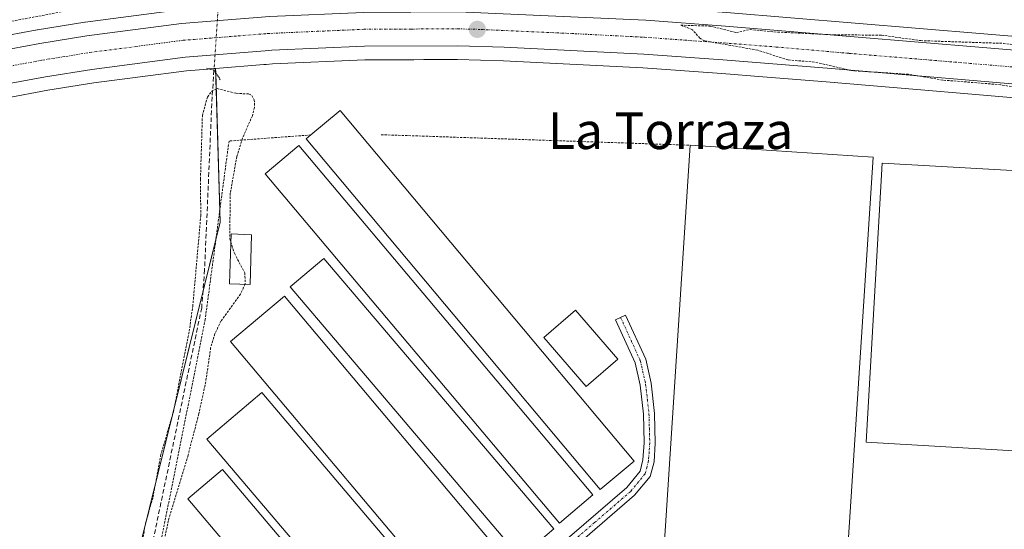
# Model space of a CAD drawing. Units: metres. Extents: x 608093 to 611562, y 4687629 to 4689997.
# Drawn here: x 609925 to 610140, y 4689754 to 4689865 of the extents above; entities that cross this region are included whole.
import ezdxf
from ezdxf.enums import TextEntityAlignment as Align

# ---------------------------------------------------------------- set-up
doc = ezdxf.new("R2010")
doc.units = ezdxf.units.M
doc.header["$MEASUREMENT"] = 0
for name, pattern in [('TRAZO_Y_PUNTO', [1, 0.5, -0.25, 0, -0.25]), ('TRAZOS', [0.75, 0.5, -0.25]), ('TRAZOS2', [0.375, 0.25, -0.125]), ('TRAZOSX2', [1.5, 1, -0.5])]:
    doc.linetypes.add(name, pattern=pattern)
for name, color, linetype, lineweight in [('Alambrada', 19, 'TRAZOS', 0), ('Camino', 19, 'Continuous', 0), ('Camino Cxs', 19, 'Continuous', 0), ('Camino eje', 39, 'TRAZO_Y_PUNTO', 13), ('Carretera de calzada única', 19, 'Continuous', 13), ('Carretera de calzada única Cxs', 19, 'Continuous', 13), ('Carretera de calzada única eje', 19, 'TRAZO_Y_PUNTO', 0), ('Carátula', 7, 'Continuous', 5), ('Corriente artificial lineal', 5, 'TRAZOSX2', 13), ('Corriente artificial lineal oculto', 135, 'TRAZO_Y_PUNTO', 13), ('Cultivos herbáceos CxS', 92, 'Continuous', 0), ('Curva de nivel auxiliar', 36, 'TRAZOS', 0), ('Edificación', 1, 'Continuous', 13), ('Edificación Cxs', 1, 'Continuous', 13), ('Edificación ligera', 1, 'Continuous', 0), ('Edificación ligera Cxs', 1, 'Continuous', 0), ('Núcleo urbano', 19, 'Continuous', 0), ('Núcleo urbano CxS', 19, 'Continuous', 0), ('Puente lineal', 2, 'TRAZOS2', 0), ('Punto de cota en terreno', 7, 'Continuous', 0), ('Texto cartográfico', 19, 'Continuous', 0)]:
    doc.layers.add(name, color=color, linetype=linetype, lineweight=lineweight)
doc.styles.add('Arial', font='txt', dxfattribs={"height": 0.2})

# ---------------------------------------------------------------- blocks, each defined once
blk = doc.blocks.new('*U164')
at = {"layer": 'Cultivos herbáceos CxS', "color": 92, "linetype": 'Continuous', "lineweight": 0}
blk.add_polyline3d([(609912.6, 4689846.34, 301.63), (609931.15, 4689849.77, 301.79), (609941.19, 4689851.38, 301.77), (609961.44, 4689854.05, 301.42), (609966.13, 4689854.42, 301.59), (609967.81, 4689854.55, 301.73), (609968.8, 4689820.98, 302.67), (609946.75, 4689731.81, 302.27), (609946.75, 4689731.81, 302.27), (609934.14, 4689680.78, 302.16), (609940.48, 4689681.64, 302.39), (610050.55, 4689696.52, 302.26), (610050.53, 4689696.4, 302.28), (610049.61, 4689690.95, 302.49), (610042.32, 4689647.76, 301.39), (610065.14, 4689623.39, 301.47), (610098.85, 4689605.75, 301.58)], dxfattribs=at)
blk = doc.blocks.new('*U186')
at = {"layer": 'Curva de nivel auxiliar', "color": 36, "linetype": 'TRAZOS', "lineweight": 0}
for points in [[(609974.23, 4689807.42, 302.5), (609973.25, 4689805.26, 302.5), (609968.95, 4689799.36, 302.5), (609967.65, 4689796.56, 302.5), (609966.72, 4689793.55, 302.5), (609965.65, 4689786.07, 302.5), (609964.13, 4689779.1, 302.5), (609961.77, 4689770.07, 302.5), (609957.49, 4689755.81, 302.5), (609950.93, 4689724.43, 302.5)], [(610146.82, 4689849.69, 302.5), (610139.32, 4689850.99, 302.5), (610126.65, 4689852.01, 302.5), (610119.14, 4689853.28, 302.5), (610106.71, 4689854.08, 302.5), (610098.64, 4689855.95, 302.5), (610092.84, 4689856.41, 302.5), (610086.28, 4689858.53, 302.5), (610074.64, 4689860.58, 302.5), (610073.59, 4689861.13, 302.5), (610071.99, 4689863.02, 302.5), (610069.45, 4689863.99, 302.5), (610075.87, 4689863.81, 302.5), (610081.58, 4689862.37, 302.5), (610084.55, 4689863.07, 302.5), (610090.58, 4689862.48, 302.5), (610102.95, 4689861.89, 302.5), (610113.3, 4689861.83, 302.5), (610121.84, 4689860.62, 302.5), (610139.91, 4689860.03, 302.5), (610146.94, 4689859.08, 302.5)], [(609934.09, 4689866.91, 302.5), (609903.1, 4689861.04, 302.5)]]:
    blk.add_polyline3d(points, dxfattribs=at)
blk = doc.blocks.new('5PATER')
at = {"layer": 'Carátula', "linetype": 'Continuous', "lineweight": 5}
h = blk.add_hatch(color=250, dxfattribs=at)
edge = h.paths.add_edge_path()
edge.add_ellipse((0, 0.01), major_axis=(-1.33, -1.34), ratio=0.999422, start_angle=0, end_angle=360)
blk = doc.blocks.new('*U212')
at = {"layer": 'Carretera de calzada única Cxs', "color": 19, "linetype": 'Continuous', "lineweight": 13}
for points in [[(610285.26, 4689839.35, 302.91), (610241.66, 4689842.93, 302.78), (610203.53, 4689846.19, 302.48), (610162.92, 4689849.39, 302.44), (610133.3, 4689851.89, 302.41), (610101.42, 4689854.64, 302.37), (610078.64, 4689856.43, 302.21), (610061.32, 4689857.68, 302.24), (610030.82, 4689859.21, 301.88), (610020.69, 4689859.51, 301.75), (610000.3, 4689859.41, 301.72), (609980.07, 4689858.53, 301.94), (609978.6, 4689858.42, 301.96), (609961.12, 4689857.03, 301.81), (609940.76, 4689854.35, 301.7), (609930.64, 4689852.73, 301.76), (609912, 4689849.28, 301.4)], [(609910.53, 4689856.53, 301.76), (609929.37, 4689860.03, 301.83), (609939.69, 4689861.68, 301.74), (609960.33, 4689864.39, 302.17), (609979.62, 4689865.92, 302.05), (610000.1, 4689866.8, 302.14), (610020.78, 4689866.92, 302.21), (610061.76, 4689865.07, 302.3), (610079.19, 4689863.8, 302.45), (610163.51, 4689856.78, 302.42), (610323.71, 4689843.62, 303.15), (610395.12, 4689837.6, 303.25), (610486.32, 4689830.37, 303.36), (610530.3, 4689826.62, 303.53), (610618.19, 4689819.41, 303.95), (610689.1, 4689813.76, 304.15)]]:
    blk.add_polyline3d(points, dxfattribs=at)

msp = doc.modelspace()

# ---------------------------------------------------------------- linework, layer by layer
at = {"layer": 'Alambrada', "color": 19, "linetype": 'TRAZOS', "lineweight": 0}
for points in [[(609988.64, 4689840.03, 303.08), (609970.73, 4689838.69, 302.92), (609965.53, 4689799.76, 304), (609948.32, 4689713.37, 302.55), (609941.82, 4689679.73, 302.48), (610023.1, 4689692.08, 303.19), (610028.64, 4689692.92, 303.23), (610037.39, 4689694.25, 302.99), (610107.35, 4689705.71, 302.65)], [(610003.96, 4689840.08, 303.9), (610071.46, 4689837.78, 301.91)]]:
    msp.add_polyline3d(points, dxfattribs=at)
at = {"layer": 'Camino', "color": 19, "linetype": 'Continuous', "lineweight": 0}
msp.add_polyline3d([(610041.99, 4689749.54, 301.83), (610057.61, 4689763.01, 301.85), (610060.52, 4689766.55, 301.84), (610061.17, 4689769.04, 301.83), (610061.43, 4689772.76, 301.86), (610061.27, 4689779, 301.86), (610060.55, 4689785.37, 301.81), (610059.46, 4689790.26, 301.8), (610055.17, 4689799.67, 301.78), (610057.38, 4689800.68, 301.79), (610061.78, 4689791.03, 301.82), (610062.95, 4689785.77, 301.86), (610063.69, 4689779.17, 301.93), (610063.86, 4689772.71, 301.91), (610063.58, 4689768.64, 301.87), (610062.73, 4689765.42, 301.86), (610059.35, 4689761.31, 301.85), (610043.6, 4689747.72, 301.83)], dxfattribs=at)
at = {"layer": 'Camino Cxs', "color": 19, "linetype": 'Continuous', "lineweight": 0}
msp.add_polyline3d([(610041.99, 4689749.54, 301.83), (610057.61, 4689763.01, 301.85), (610060.52, 4689766.55, 301.84), (610061.17, 4689769.04, 301.83), (610061.43, 4689772.76, 301.86), (610061.27, 4689779, 301.86), (610060.55, 4689785.37, 301.81), (610059.46, 4689790.26, 301.8), (610055.17, 4689799.67, 301.78), (610057.38, 4689800.68, 301.79), (610061.78, 4689791.03, 301.82), (610062.95, 4689785.77, 301.86), (610063.69, 4689779.17, 301.93), (610063.86, 4689772.71, 301.91), (610063.58, 4689768.64, 301.87), (610062.73, 4689765.42, 301.86), (610059.35, 4689761.31, 301.85), (610043.6, 4689747.72, 301.83)], dxfattribs=at)
at = {"layer": 'Camino eje', "color": 39, "linetype": 'TRAZO_Y_PUNTO', "lineweight": 13}
msp.add_polyline3d([(610056.28, 4689800.18, 301.78), (610060.62, 4689790.65, 301.8), (610061.75, 4689785.57, 301.8), (610062.12, 4689782.27, 301.82), (610062.48, 4689779.09, 301.89), (610062.56, 4689775.97, 301.89), (610062.65, 4689772.74, 301.88), (610062.52, 4689770.88, 301.86), (610062.38, 4689768.84, 301.85), (610062.05, 4689767.6, 301.84), (610061.63, 4689765.99, 301.84), (610058.48, 4689762.16, 301.85), (610050.61, 4689755.37, 301.9), (610042.8, 4689748.63, 301.84)], dxfattribs=at)
at = {"layer": 'Carretera de calzada única', "color": 19, "linetype": 'Continuous', "lineweight": 13}
for points in [[(609910.53, 4689856.53, 301.76), (609929.37, 4689860.03, 301.83), (609939.69, 4689861.68, 301.74), (609960.33, 4689864.39, 302.17), (609979.62, 4689865.92, 302.05), (610000.1, 4689866.8, 302.14), (610020.78, 4689866.92, 302.21), (610061.76, 4689865.07, 302.3), (610079.19, 4689863.8, 302.45), (610163.51, 4689856.78, 302.42), (610323.71, 4689843.62, 303.15), (610395.12, 4689837.6, 303.25), (610486.32, 4689830.37, 303.36), (610530.3, 4689826.62, 303.53), (610618.19, 4689819.41, 303.95), (610689.1, 4689813.76, 304.15)], [(610407.71, 4689829.16, 303.37), (610394.51, 4689830.23, 303.01), (610358.89, 4689833.25, 303.14), (610323.1, 4689836.26, 302.92), (610285.26, 4689839.35, 302.91), (610241.66, 4689842.93, 302.78), (610203.53, 4689846.19, 302.48), (610162.92, 4689849.39, 302.44), (610133.3, 4689851.89, 302.41), (610101.42, 4689854.64, 302.37), (610078.64, 4689856.43, 302.21), (610061.32, 4689857.68, 302.24), (610030.82, 4689859.21, 301.88), (610020.69, 4689859.51, 301.75), (610000.3, 4689859.41, 301.72), (609980.07, 4689858.53, 301.94), (609978.6, 4689858.42, 301.96), (609961.12, 4689857.03, 301.81), (609940.76, 4689854.35, 301.7), (609930.64, 4689852.73, 301.76), (609912, 4689849.28, 301.4)]]:
    msp.add_polyline3d(points, dxfattribs=at)
at = {"layer": 'Carretera de calzada única eje', "color": 19, "linetype": 'TRAZO_Y_PUNTO', "lineweight": 0}
msp.add_polyline3d([(609920.69, 4689854.64, 301.94), (609930.01, 4689856.39, 301.96), (609935.07, 4689857.19, 301.96), (609940.23, 4689858.01, 302.01), (609950.39, 4689859.35, 302.06), (609960.73, 4689860.71, 302.1), (609963.1, 4689860.89, 302.11), (609972.76, 4689861.66, 302.14), (609979.12, 4689862.17, 302.15), (609979.85, 4689862.21, 302.14), (609989.96, 4689862.66, 302.12), (610000.21, 4689863.1, 302.18), (610010.53, 4689863.16, 302.21), (610020.73, 4689863.21, 302.25), (610025.8, 4689863.07, 302.27), (610046.28, 4689862.14, 302.31), (610061.53, 4689861.37, 302.4), (610070.25, 4689860.73, 302.43), (610078.92, 4689860.12, 302.46), (610090.3, 4689859.23, 302.49), (610106.23, 4689857.85, 302.52), (610148.41, 4689854.33, 302.64)], dxfattribs=at)
at = {"layer": 'Corriente artificial lineal', "color": 5, "linetype": 'TRAZOSX2', "lineweight": 13}
msp.add_polyline3d([(609967.44, 4689854.18, 301.67), (609967.04, 4689848.36, 302.47), (609965.39, 4689810.59, 302.82), (609964.76, 4689802.29, 302.65), (609950.99, 4689736.34, 302.63), (609943.1, 4689700.72, 302.29), (609937.44, 4689676.58, 302.5)], dxfattribs=at)
at = {"layer": 'Corriente artificial lineal oculto', "color": 135, "linetype": 'TRAZO_Y_PUNTO', "lineweight": 13}
msp.add_polyline3d([(609968.73, 4689872.98, 302.46), (609967.44, 4689854.18, 301.67)], dxfattribs=at)
at = {"layer": 'Cultivos herbáceos CxS', "color": 92, "linetype": 'Continuous', "lineweight": 0}
for points in [[(610689.37, 4689816.75, 303.89), (610618.43, 4689822.4, 303.59), (610530.55, 4689829.61, 303.27), (610486.57, 4689833.36, 302.83), (610395.36, 4689840.59, 302.94), (610323.96, 4689846.61, 302.74), (610163.76, 4689859.77, 302.27), (610079.42, 4689866.79, 302.22), (610061.98, 4689868.06, 302.02), (610061.9, 4689868.07, 302.02), (610020.92, 4689869.92, 302.22), (610020.77, 4689869.92, 302.22), (610000.08, 4689869.8, 302.14), (609999.97, 4689869.8, 302.14), (609979.49, 4689868.92, 301.92), (609979.38, 4689868.91, 301.93), (609960.09, 4689867.38, 301.98), (609959.94, 4689867.36, 301.97), (609939.3, 4689864.65, 301.74), (609939.22, 4689864.64, 301.74), (609928.9, 4689862.99, 301.31), (609928.84, 4689862.98, 301.32), (609909.98, 4689859.48, 301.77)], [(610323.96, 4689846.61, 302.73), (610163.76, 4689859.77, 302.27), (610079.42, 4689866.79, 302.22), (610061.98, 4689868.06, 302.02), (610061.89, 4689868.07, 302.02), (610020.91, 4689869.92, 302.22), (610020.77, 4689869.92, 302.22), (610000.08, 4689869.8, 302.14), (609999.97, 4689869.8, 302.14), (609979.49, 4689868.92, 301.92), (609979.38, 4689868.91, 301.93), (609968.39, 4689868.04, 302.31), (609960.09, 4689867.38, 301.98), (609959.94, 4689867.36, 301.97), (609939.3, 4689864.66, 301.74), (609939.22, 4689864.64, 301.74), (609928.9, 4689862.99, 301.31), (609928.84, 4689862.98, 301.32), (609909.98, 4689859.48, 301.77)], [(609912.6, 4689846.34, 301.63), (609931.15, 4689849.77, 301.79), (609941.19, 4689851.38, 301.77), (609961.43, 4689854.05, 301.42), (609966.13, 4689854.42, 301.59), (609966.38, 4689854.44, 301.6), (609967.46, 4689854.53, 301.7), (609967.81, 4689854.55, 301.73)], [(610143.44, 4689710.5, 301.91), (610107.35, 4689705.71, 302.52), (610050.53, 4689696.4, 302.28), (610050.55, 4689696.52, 302.26), (609940.48, 4689681.64, 302.39), (609934.14, 4689680.78, 302.16), (609946.75, 4689731.81, 302.27), (609968.8, 4689820.98, 302.67), (609967.81, 4689854.55, 301.73), (609978.36, 4689855.39, 302.08), (609978.83, 4689855.43, 302.08), (609980.25, 4689855.54, 302.09), (610000.37, 4689856.41, 301.76), (610011.08, 4689856.46, 301.77), (610013.3, 4689856.47, 301.75), (610020.65, 4689856.51, 301.74), (610030.7, 4689856.21, 301.86), (610061.14, 4689854.69, 301.92), (610078.41, 4689853.44, 301.88), (610087.36, 4689852.74, 301.95), (610101.17, 4689851.65, 302.17), (610121.03, 4689849.94, 302.02), (610133.05, 4689848.9, 302.04), (610162.68, 4689846.4, 302.15)], [(609967.81, 4689854.55, 301.73), (609967.83, 4689853.59, 301.66), (609968.72, 4689823.62, 302.62), (609968.8, 4689820.98, 302.67), (609967.86, 4689817.19, 302.9), (609965.02, 4689805.71, 302.69), (609946.75, 4689731.81, 302.27), (609934.14, 4689680.78, 302.16), (609938.56, 4689681.38, 302.31), (609940.48, 4689681.64, 302.39), (609942.23, 4689681.87, 302.39), (610022.61, 4689692.74, 302.82), (610025.44, 4689693.13, 302.9), (610028.21, 4689693.5, 302.81), (610050.55, 4689696.52, 302.26), (610050.53, 4689696.4, 302.28)], [(609967.81, 4689854.55, 301.73), (609967.83, 4689853.59, 301.66), (609968.72, 4689823.62, 302.62), (609968.8, 4689820.98, 302.67), (609967.86, 4689817.19, 302.9), (609965.02, 4689805.71, 302.69), (609946.75, 4689731.81, 302.27), (609934.14, 4689680.78, 302.16), (609938.56, 4689681.38, 302.31), (609940.48, 4689681.64, 302.39), (609942.23, 4689681.87, 302.39), (610022.61, 4689692.74, 302.82), (610025.44, 4689693.13, 302.9), (610028.21, 4689693.5, 302.81), (610050.55, 4689696.52, 302.26), (610050.53, 4689696.4, 302.28)], [(610185.87, 4689844.57, 302.21), (610162.68, 4689846.4, 302.15), (610133.04, 4689848.9, 302.04), (610121.03, 4689849.94, 302.02), (610101.17, 4689851.65, 302.17), (610087.36, 4689852.74, 301.95), (610078.41, 4689853.44, 301.88), (610061.14, 4689854.69, 301.92), (610030.7, 4689856.21, 301.86), (610020.65, 4689856.51, 301.74), (610013.29, 4689856.47, 301.75), (610011.08, 4689856.46, 301.77), (610000.37, 4689856.41, 301.76), (609980.25, 4689855.54, 302.09), (609978.83, 4689855.43, 302.08), (609978.36, 4689855.39, 302.08), (609967.81, 4689854.55, 301.73)]]:
    msp.add_polyline3d(points, dxfattribs=at)
at = {"layer": 'Curva de nivel auxiliar', "color": 36, "linetype": 'TRAZOS', "lineweight": 0}
for points in [[(609949.45, 4689737.37, 302.5), (609952.48, 4689755.19, 302.5), (609954.11, 4689760.84, 302.5), (609955.79, 4689769.95, 302.5), (609958.57, 4689779.55, 302.5), (609962.03, 4689797.13, 302.5), (609962.81, 4689802.57, 302.5), (609964.56, 4689822.35, 302.5), (609964.49, 4689830.39, 302.5), (609964.91, 4689844.22, 302.5), (609966.01, 4689848.29, 302.5), (609966.92, 4689849.56, 302.5), (609968.12, 4689850.17, 302.5), (609972.28, 4689849.12, 302.5), (609975.01, 4689848.97, 302.5), (609975.72, 4689848.65, 302.5), (609976.26, 4689847.69, 302.5), (609976.27, 4689846.04, 302.5), (609975.83, 4689844.21, 302.5), (609973.66, 4689839.32, 302.5), (609972.43, 4689835.33, 302.5), (609971.01, 4689827.31, 302.5), (609970.88, 4689817.36, 302.5), (609971.12, 4689816.63, 302.5)], [(609971.12, 4689816.63, 302.5), (609971.91, 4689814.17, 302.5), (609974.16, 4689809.9, 302.5), (609974.28, 4689807.53, 302.5), (609974.23, 4689807.42, 302.5)]]:
    msp.add_polyline3d(points, dxfattribs=at)
at = {"layer": 'Edificación', "color": 1, "linetype": 'Continuous', "lineweight": 13}
msp.add_polyline3d([(609975.67, 4689818.24, 304.34), (609975.32, 4689807.39, 303.95), (609970.84, 4689807.53, 305.09), (609971.17, 4689818.39, 304.18), (609975.67, 4689818.24, 304.34)], dxfattribs=at)
at = {"layer": 'Edificación Cxs', "color": 1, "linetype": 'Continuous', "lineweight": 13}
msp.add_polyline3d([(609975.67, 4689818.24, 304.34), (609975.32, 4689807.39, 303.95), (609970.84, 4689807.53, 305.09), (609971.17, 4689818.39, 304.18), (609975.67, 4689818.24, 304.34)], close=True, dxfattribs=at)
at = {"layer": 'Edificación ligera', "color": 1, "linetype": 'Continuous', "lineweight": 0}
for points in [[(609988.64, 4689840.03, 303.08), (609995.02, 4689845.37, 302.63), (610059.23, 4689768.73, 301.98)], [(610059.23, 4689768.73, 301.98), (610051.82, 4689762.54, 302.51), (609987.62, 4689839.17, 302.31), (609988.64, 4689840.03, 303.08)], [(610050.24, 4689761.39, 303.47), (610042.92, 4689755.23, 303.06), (609978.64, 4689831.53, 302.9), (609985.96, 4689837.7, 304.33), (610050.24, 4689761.39, 303.47)], [(610111.44, 4689835.19, 304.04), (610103.64, 4689715.01, 304.15), (610063.67, 4689717.61, 304.58), (610071.46, 4689837.78, 301.91)], [(610071.46, 4689837.78, 301.91), (610111.44, 4689835.19, 304.04)], [(610145.78, 4689832.01, 301.93), (610142.27, 4689771.03, 301.94), (610109.92, 4689772.89, 302.38), (610113.43, 4689833.87, 303.13), (610145.78, 4689832.01, 301.93)], [(610041.69, 4689753.95, 304.2), (610034.37, 4689747.71, 302.09), (609984.1, 4689806.82, 302.05), (609991.42, 4689813.05, 303.27), (610041.69, 4689753.95, 304.2)], [(610033.6, 4689744.48, 302.56), (610021.81, 4689734.58, 301.9), (609971.05, 4689794.9, 303.1), (609982.84, 4689804.83, 302.98), (610033.6, 4689744.48, 302.56)], [(610055.64, 4689791.01, 301.82), (610048.77, 4689785.07, 301.99), (610039.52, 4689795.78, 302.17), (610046.39, 4689801.72, 301.85), (610055.64, 4689791.01, 301.82)], [(610019.55, 4689734.62, 302.77), (610007.59, 4689724.46, 302.32), (609965.89, 4689773.57, 302.75), (609977.87, 4689783.73, 302.32), (610019.55, 4689734.62, 302.77)], [(610004.32, 4689725.51, 302.3), (609996.75, 4689719.11, 302.41), (609961.71, 4689760.51, 302.62), (609969.29, 4689766.92, 302.96), (610004.32, 4689725.51, 302.3)]]:
    msp.add_polyline3d(points, dxfattribs=at)
at = {"layer": 'Edificación ligera Cxs', "color": 1, "linetype": 'Continuous', "lineweight": 0}
for points in [[(610059.23, 4689768.73, 301.98), (610051.82, 4689762.54, 302.51), (609987.62, 4689839.17, 302.31), (609988.64, 4689840.03, 303.08), (609995.02, 4689845.37, 302.63), (610059.23, 4689768.73, 301.98)], [(610050.24, 4689761.39, 303.47), (610042.92, 4689755.23, 303.06), (609978.64, 4689831.53, 302.9), (609985.96, 4689837.7, 304.33), (610050.24, 4689761.39, 303.47)], [(610111.44, 4689835.19, 304.04), (610103.64, 4689715.01, 304.15), (610063.67, 4689717.61, 304.58), (610071.46, 4689837.78, 301.91), (610111.44, 4689835.19, 304.04)], [(610145.78, 4689832.01, 301.93), (610142.27, 4689771.03, 301.94), (610109.92, 4689772.89, 302.38), (610113.43, 4689833.87, 303.13), (610145.78, 4689832.01, 301.93)], [(610041.69, 4689753.95, 304.2), (610034.37, 4689747.71, 302.09), (609984.1, 4689806.82, 302.05), (609991.42, 4689813.05, 303.27), (610041.69, 4689753.95, 304.2)], [(610033.6, 4689744.48, 302.56), (610021.81, 4689734.58, 301.9), (609971.05, 4689794.9, 303.1), (609982.84, 4689804.83, 302.98), (610033.6, 4689744.48, 302.56)], [(610055.64, 4689791.01, 301.82), (610048.77, 4689785.07, 301.99), (610039.52, 4689795.78, 302.17), (610046.39, 4689801.72, 301.85), (610055.64, 4689791.01, 301.82)], [(610019.55, 4689734.62, 302.77), (610007.59, 4689724.46, 302.32), (609965.89, 4689773.57, 302.75), (609977.87, 4689783.73, 302.32), (610019.55, 4689734.62, 302.77)], [(610004.32, 4689725.51, 302.3), (609996.75, 4689719.11, 302.41), (609961.71, 4689760.51, 302.62), (609969.29, 4689766.92, 302.96), (610004.32, 4689725.51, 302.3)]]:
    msp.add_polyline3d(points, close=True, dxfattribs=at)
at = {"layer": 'Núcleo urbano', "color": 19, "linetype": 'Continuous', "lineweight": 0}
for points in [[(610323.96, 4689846.61, 302.73), (610163.76, 4689859.77, 302.27), (610079.42, 4689866.79, 302.22), (610061.98, 4689868.06, 302.02), (610061.89, 4689868.07, 302.02), (610020.91, 4689869.92, 302.22), (610020.77, 4689869.92, 302.22), (610000.08, 4689869.8, 302.14), (609999.97, 4689869.8, 302.14), (609979.49, 4689868.92, 301.92), (609979.38, 4689868.91, 301.93), (609968.39, 4689868.04, 302.31), (609960.09, 4689867.38, 301.98), (609959.94, 4689867.36, 301.97), (609939.3, 4689864.66, 301.74), (609939.22, 4689864.64, 301.74), (609928.9, 4689862.99, 301.31), (609928.84, 4689862.98, 301.32), (609909.98, 4689859.48, 301.77)], [(609912.6, 4689846.34, 301.63), (609931.15, 4689849.77, 301.79), (609941.19, 4689851.38, 301.77), (609961.43, 4689854.05, 301.42), (609966.13, 4689854.42, 301.59), (609966.38, 4689854.44, 301.6), (609967.46, 4689854.53, 301.7), (609967.81, 4689854.55, 301.73)], [(610185.87, 4689844.57, 302.21), (610162.68, 4689846.4, 302.15), (610133.04, 4689848.9, 302.04), (610121.03, 4689849.94, 302.02), (610101.17, 4689851.65, 302.17), (610087.36, 4689852.74, 301.95), (610078.41, 4689853.44, 301.88), (610061.14, 4689854.69, 301.92), (610030.7, 4689856.21, 301.86), (610020.65, 4689856.51, 301.74), (610013.29, 4689856.47, 301.75), (610011.08, 4689856.46, 301.77), (610000.37, 4689856.41, 301.76), (609980.25, 4689855.54, 302.09), (609978.83, 4689855.43, 302.08), (609978.36, 4689855.39, 302.08), (609967.81, 4689854.55, 301.73)]]:
    msp.add_polyline3d(points, dxfattribs=at)
at = {"layer": 'Núcleo urbano CxS', "color": 19, "linetype": 'Continuous', "lineweight": 0}
for points in [[(609909.98, 4689859.48, 301.77), (609928.84, 4689862.98, 301.32), (609928.9, 4689862.99, 301.31), (609939.22, 4689864.64, 301.74), (609939.3, 4689864.65, 301.74), (609959.94, 4689867.36, 301.97), (609960.09, 4689867.38, 301.98), (609979.38, 4689868.91, 301.93), (609979.49, 4689868.92, 301.92), (609999.97, 4689869.8, 302.14), (610000.08, 4689869.8, 302.14), (610020.77, 4689869.92, 302.22), (610020.92, 4689869.92, 302.22), (610061.9, 4689868.07, 302.02), (610061.98, 4689868.06, 302.02), (610079.42, 4689866.79, 302.22), (610163.76, 4689859.77, 302.27), (610323.96, 4689846.61, 302.74), (610395.36, 4689840.59, 302.94), (610486.57, 4689833.36, 302.83), (610530.55, 4689829.61, 303.27), (610618.43, 4689822.4, 303.59), (610689.37, 4689816.75, 303.89)], [(610162.68, 4689846.4, 302.15), (610133.05, 4689848.9, 302.04), (610121.03, 4689849.94, 302.02), (610101.17, 4689851.65, 302.17), (610087.36, 4689852.74, 301.95), (610078.41, 4689853.44, 301.88), (610061.14, 4689854.69, 301.92), (610030.7, 4689856.21, 301.86), (610020.65, 4689856.51, 301.74), (610013.3, 4689856.47, 301.75), (610011.08, 4689856.46, 301.77), (610000.37, 4689856.41, 301.76), (609980.25, 4689855.54, 302.09), (609978.83, 4689855.43, 302.08), (609978.36, 4689855.39, 302.08), (609967.81, 4689854.55, 301.73), (609966.13, 4689854.42, 301.59), (609961.43, 4689854.05, 301.42), (609941.19, 4689851.38, 301.77), (609931.15, 4689849.77, 301.79), (609912.6, 4689846.34, 301.63)]]:
    msp.add_polyline3d(points, dxfattribs=at)
at = {"layer": 'Puente lineal', "color": 2, "linetype": 'TRAZOS2', "lineweight": 0}
msp.add_polyline3d([(609965.79, 4689854.58, 301.96), (609967.44, 4689854.18, 302.05), (609968.86, 4689852.04, 302.48)], dxfattribs=at)

# ---------------------------------------------------------------- block references
at = {"layer": 'Carretera de calzada única Cxs', "color": 19, "linetype": 'Continuous', "lineweight": 13}
msp.add_blockref('*U212', (0, 0), dxfattribs=at)
at = {"layer": 'Cultivos herbáceos CxS', "color": 92, "linetype": 'Continuous', "lineweight": 0}
msp.add_blockref('*U164', (0, 0), dxfattribs=at)
at = {"layer": 'Curva de nivel auxiliar', "color": 36, "linetype": 'TRAZOS', "lineweight": 0}
msp.add_blockref('*U186', (0, 0), dxfattribs=at)
at = {"layer": 'Punto de cota en terreno', "linetype": 'Continuous', "lineweight": 0}
msp.add_blockref('5PATER', (610024.98, 4689863.09, 302.3), dxfattribs=at)

# ---------------------------------------------------------------- texts
at = {"layer": 'Texto cartográfico', "color": 19, "linetype": 'Continuous', "lineweight": 0, "style": 'Arial'}
msp.add_text('La Torraza', height=8, dxfattribs=at).set_placement((610067.19, 4689840.94), align=Align.MIDDLE_CENTER)

doc.saveas('drawing.dxf')
